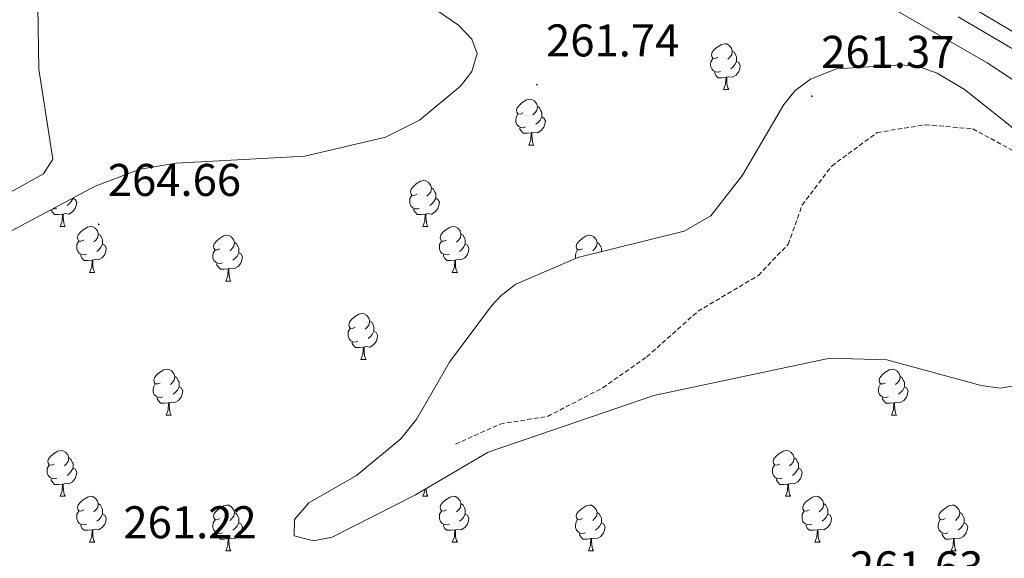
# Model space of a CAD drawing. Units: metres. Extents: x 604034 to 608534, y 4670978 to 4674015.
# Drawn here: x 606542 to 606757, y 4671432 to 4671549 of the extents above; entities that cross this region are included whole.
import ezdxf
from ezdxf.enums import TextEntityAlignment as Align

# ---------------------------------------------------------------- set-up
doc = ezdxf.new("R2010")
doc.units = ezdxf.units.M
doc.header["$MEASUREMENT"] = 0
doc.linetypes.add('TRAZOSX2', pattern=[1.5, 1, -0.5])
for name, color, linetype, lineweight in [('Carátula', 7, 'Continuous', 5), ('Level 11', 142, 'TRAZOSX2', 13), ('Level 21', 19, 'Continuous', 0), ('Level 35', 92, 'Continuous', 0), ('Level 36', 19, 'Continuous', 40), ('Level 41', 19, 'Continuous', 0), ('Level 5', 36, 'Continuous', 0), ('Level 7', 1, 'Continuous', 0)]:
    doc.layers.add(name, color=color, linetype=linetype, lineweight=lineweight)
doc.styles.add('Arial', font='ARIAL.TTF', dxfattribs={"height": 0.2})

# ---------------------------------------------------------------- blocks, each defined once
blk = doc.blocks.new('5PATER')
at = {"layer": 'Carátula', "linetype": 'Continuous', "lineweight": 5}
h = blk.add_hatch(color=250, dxfattribs=at)
edge = h.paths.add_edge_path()
edge.add_ellipse((0, 0), major_axis=(-1.33, -1.34), ratio=0.999422, start_angle=0, end_angle=360)

msp = doc.modelspace()

# ---------------------------------------------------------------- linework, layer by layer
at = {"layer": 'Level 11', "color": 142, "linetype": 'TRAZOSX2', "lineweight": 13}
msp.add_polyline3d([(606636.86, 4671456.66, 261), (606646.6, 4671461.06, 260.83), (606656.99, 4671462.74, 261), (606669.06, 4671468.97, 261.17), (606678.69, 4671475.76, 261.34), (606689.9, 4671485.72, 261.34), (606703.09, 4671493.54, 261.51), (606709.63, 4671500.37, 261.51), (606712.67, 4671508.92, 261.34), (606719.13, 4671517.46, 261.34), (606729.09, 4671524.79, 261.34), (606739.65, 4671526.48, 261.34), (606749.99, 4671525.59, 261.34), (606762.31, 4671518.95, 261.17), (606771.84, 4671509.45, 260.65), (606781.11, 4671501.98, 260.65), (606808.11, 4671486.08, 260.65), (606830.92, 4671460.55, 261), (606843.64, 4671441.58, 260.83)], dxfattribs=at)
at = {"layer": 'Level 21', "color": 19, "linetype": 'Continuous', "lineweight": 0}
msp.add_polyline3d([(606618.68, 4671627.64, 268.82), (606619.38, 4671626.73, 268.83), (606627.47, 4671621.25, 268.68), (606644.37, 4671611.83, 267.52), (606663.87, 4671602.65, 267.72), (606682.05, 4671592.47, 267.4), (606693.46, 4671585.66, 267.47), (606704.94, 4671578.69, 268.36), (606761.13, 4671545.41, 268.15), (606775.69, 4671536.27, 266.68), (606792.42, 4671526.41, 267.31), (606806.02, 4671518.67, 267.31), (606822.05, 4671508.63, 267.72), (606824.92, 4671506.44, 267.73), (606838.9, 4671493.71, 267.94), (606848.35, 4671482.28, 267.94), (606859.59, 4671470.86, 268.36), (606872.14, 4671457.85, 267.52), (606893.06, 4671436.17, 267.73), (606905.49, 4671422.68, 268.15), (606912.61, 4671415.67, 267.86), (606913.97, 4671414.47, 267.82)], dxfattribs=at)
at = {"layer": 'Level 35', "color": 92, "linetype": 'Continuous', "lineweight": 0, "ltscale": 0.5}
for points in [[(606641.61, 4671542.03, 264.44), (606640.4, 4671545.17, 264.58), (606637.51, 4671548.26, 264.78), (606632.66, 4671551.53, 264.95)], [(606746.8, 4671550.09, 266.9), (606769.91, 4671536.51, 267.53)], [(606533.27, 4671499.84, 265.28), (606558, 4671513.09, 265.02), (606567.89, 4671516.79, 264.91), (606575.72, 4671518.09, 264.81), (606603.88, 4671519.64, 264.47), (606621.55, 4671523.78, 264.31), (606628.97, 4671527.49, 264.28), (606637.94, 4671534.94, 264.3), (606640.42, 4671538.15, 264.35), (606641.61, 4671542.03, 264.44)], [(606774.79, 4671513.06, 261.85), (606748.17, 4671534.18, 261.76), (606742.21, 4671537.75, 261.68), (606738.31, 4671539.12, 261.71), (606734.32, 4671539.6, 261.78), (606720.2, 4671538.67, 261.85), (606714.47, 4671536.46, 261.85), (606711.17, 4671533.95, 261.85), (606708.65, 4671530.93, 261.85), (606699.64, 4671515.49, 262.03), (606692.67, 4671506.55, 262.08), (606686.85, 4671503.25, 262.2), (606663.59, 4671497.46, 262.37), (606650.03, 4671491.6, 262.39), (606646.82, 4671489.18, 262.39), (606644.71, 4671486.88, 262.37), (606635.5, 4671474.61, 262.2), (606628.35, 4671462.22, 262.21), (606624.87, 4671457.81, 262.12), (606615.22, 4671449.79, 261.8), (606604.75, 4671443.82, 261.69), (606601.66, 4671440.23, 261.69), (606601.52, 4671436.65, 261.69), (606605.75, 4671435.53, 261.59), (606609.9, 4671436.36, 261.52), (606628.07, 4671445.57, 261.74), (606643.97, 4671454.93, 261.34), (606680.25, 4671467.29, 260.99), (606718.72, 4671475.49, 261.19), (606731.23, 4671475.12, 261.34), (606751.82, 4671469.49, 261.74), (606756.01, 4671468.91, 261.78), (606759.91, 4671469.57, 261.84)]]:
    msp.add_polyline3d(points, dxfattribs=at)
at = {"layer": 'Level 36', "color": 92, "linetype": 'Continuous', "lineweight": 0}
for points in [[(606545.45, 4671669.2, 265.2), (606562.9, 4671649.72, 265.29), (606565.13, 4671646.2, 265.29), (606566.7, 4671642.27, 265.32), (606567.25, 4671638.31, 265.35), (606566.99, 4671634.71, 265.38), (606559.7, 4671593.31, 265.37), (606556.5, 4671583.25, 265.45), (606549.82, 4671567.87, 265.72), (606545.48, 4671552.33, 265.34), (606545.73, 4671538.6, 265.29), (606548.73, 4671518.96, 265.29), (606546.69, 4671515.78, 265.29), (606536.17, 4671509.93, 265.22)], [(606694.2, 4671541.22, 0.01), (606693.67, 4671540.96, 0.01), (606693.14, 4671541.01, 0.01), (606692.88, 4671541.38, 0.01), (606692.82, 4671541.81, 0.01), (606692.98, 4671542.33, 0.01), (606693.46, 4671542.92, 0.01), (606694.1, 4671543.45, 0.01), (606695, 4671544.04, 0.01), (606695.74, 4671544.2, 0.01), (606696.17, 4671544.14, 0.01), (606696.7, 4671543.83, 0.01), (606697.23, 4671543.24, 0.01), (606697.39, 4671542.6, 0.01), (606697.28, 4671541.75, 0.01), (606696.85, 4671541.22, 0.01), (606696.43, 4671540.8, 0.01)], [(606694.79, 4671538.14, 0.01), (606694.36, 4671537.98, 0.01), (606693.78, 4671538.04, 0.01), (606693.3, 4671538.25, 0.01), (606692.88, 4671538.68, 0.01), (606692.66, 4671539.26, 0.01), (606692.66, 4671539.68, 0.01), (606692.72, 4671540.27, 0.01), (606693.14, 4671540.96, 0.01)], [(606697.39, 4671542.6, 0.01), (606697.86, 4671542.29, 0.01), (606698.18, 4671541.65, 0.01), (606698.34, 4671541.33, 0.01), (606698.34, 4671540.75, 0.01), (606698.34, 4671540.32, 0.01), (606697.97, 4671539.63, 0.01), (606697.55, 4671539.15, 0.01), (606697.07, 4671538.73, 0.01)], [(606698.34, 4671540.32, 0.01), (606698.79, 4671540.07, 0.01), (606699.14, 4671539.46, 0.01), (606699.03, 4671538.73, 0.01), (606698.82, 4671538.09, 0.01), (606698.23, 4671537.35, 0.01), (606697.44, 4671536.87, 0.01), (606696.59, 4671536.98, 0.01), (606696.16, 4671536.85, 0.01)], [(606696.05, 4671536.85, 0.01), (606695.16, 4671536.76, 0.01), (606694.31, 4671536.76, 0.01), (606693.89, 4671537.19, 0.01), (606693.57, 4671537.67, 0.01), (606693.57, 4671537.98, 0.01)], [(606695.5, 4671534.16, 0.01), (606695.94, 4671535.32, 0.01), (606696.05, 4671536.85, 0.01), (606696.16, 4671536.85, 0.01), (606696.19, 4671536.26, 0.01), (606696.23, 4671535.58, 0.01), (606696.3, 4671534.96, 0.01), (606696.41, 4671534.56, 0.01), (606696.63, 4671534.16, 0.01)], [(606695.5, 4671534.16, 0.01), (606696.63, 4671534.16, 0.01)], [(606651.57, 4671529.08, 0.01), (606651.03, 4671528.82, 0.01), (606650.51, 4671528.87, 0.01), (606650.24, 4671529.24, 0.01), (606650.19, 4671529.67, 0.01), (606650.35, 4671530.19, 0.01), (606650.83, 4671530.78, 0.01), (606651.46, 4671531.31, 0.01), (606652.36, 4671531.9, 0.01), (606653.11, 4671532.06, 0.01), (606653.53, 4671532, 0.01), (606654.06, 4671531.69, 0.01), (606654.59, 4671531.1, 0.01), (606654.75, 4671530.46, 0.01), (606654.64, 4671529.61, 0.01), (606654.21, 4671529.08, 0.01), (606653.79, 4671528.66, 0.01)], [(606654.75, 4671530.46, 0.01), (606655.23, 4671530.15, 0.01), (606655.54, 4671529.51, 0.01), (606655.7, 4671529.19, 0.01), (606655.7, 4671528.61, 0.01), (606655.7, 4671528.18, 0.01), (606655.33, 4671527.49, 0.01), (606654.91, 4671527.01, 0.01), (606654.43, 4671526.59, 0.01)], [(606652.15, 4671526, 0.01), (606651.73, 4671525.84, 0.01), (606651.14, 4671525.9, 0.01), (606650.67, 4671526.11, 0.01), (606650.24, 4671526.54, 0.01), (606650.03, 4671527.12, 0.01), (606650.03, 4671527.54, 0.01), (606650.08, 4671528.13, 0.01), (606650.51, 4671528.82, 0.01)], [(606655.7, 4671528.18, 0.01), (606656.15, 4671527.93, 0.01), (606656.5, 4671527.32, 0.01), (606656.39, 4671526.59, 0.01), (606656.18, 4671525.95, 0.01), (606655.59, 4671525.21, 0.01), (606654.8, 4671524.73, 0.01), (606653.95, 4671524.84, 0.01), (606653.52, 4671524.71, 0.01)], [(606653.41, 4671524.71, 0.01), (606652.52, 4671524.62, 0.01), (606651.67, 4671524.62, 0.01), (606651.25, 4671525.05, 0.01), (606650.93, 4671525.53, 0.01), (606650.93, 4671525.84, 0.01)], [(606652.87, 4671522.02, 0.01), (606653.3, 4671523.18, 0.01), (606653.41, 4671524.71, 0.01), (606653.52, 4671524.71, 0.01), (606653.55, 4671524.12, 0.01), (606653.59, 4671523.44, 0.01), (606653.66, 4671522.82, 0.01), (606653.77, 4671522.42, 0.01), (606653.99, 4671522.02, 0.01)], [(606652.87, 4671522.02, 0.01), (606653.99, 4671522.02, 0.01)], [(606628.38, 4671511.31, 0.01), (606627.85, 4671511.05, 0.01), (606627.32, 4671511.11, 0.01), (606627.05, 4671511.47, 0.01), (606627, 4671511.9, 0.01), (606627.16, 4671512.42, 0.01), (606627.64, 4671513.01, 0.01), (606628.27, 4671513.54, 0.01), (606629.17, 4671514.13, 0.01), (606629.92, 4671514.29, 0.01), (606630.34, 4671514.23, 0.01), (606630.87, 4671513.92, 0.01), (606631.4, 4671513.33, 0.01), (606631.56, 4671512.69, 0.01), (606631.45, 4671511.84, 0.01), (606631.03, 4671511.31, 0.01), (606630.61, 4671510.89, 0.01)], [(606631.56, 4671512.69, 0.01), (606632.04, 4671512.38, 0.01), (606632.35, 4671511.74, 0.01), (606632.51, 4671511.42, 0.01), (606632.51, 4671510.84, 0.01), (606632.51, 4671510.41, 0.01), (606632.14, 4671509.72, 0.01), (606631.72, 4671509.24, 0.01), (606631.24, 4671508.82, 0.01)], [(606553.19, 4671510.42, 0.01), (606553.64, 4671510.17, 0.01), (606553.99, 4671509.55, 0.01), (606553.87, 4671508.83, 0.01), (606553.66, 4671508.19, 0.01), (606553.08, 4671507.45, 0.01), (606552.28, 4671506.97, 0.01), (606551.43, 4671507.07, 0.01), (606551, 4671506.94, 0.01)], [(606553.19, 4671510.51, 0.01), (606553.19, 4671510.42, 0.01), (606552.81, 4671509.73, 0.01), (606552.39, 4671509.25, 0.01), (606551.91, 4671508.83, 0.01)], [(606628.96, 4671508.23, 0.01), (606628.54, 4671508.07, 0.01), (606627.95, 4671508.13, 0.01), (606627.48, 4671508.35, 0.01), (606627.05, 4671508.77, 0.01), (606626.84, 4671509.35, 0.01), (606626.84, 4671509.77, 0.01), (606626.89, 4671510.36, 0.01), (606627.32, 4671511.05, 0.01)], [(606632.51, 4671510.41, 0.01), (606632.97, 4671510.16, 0.01), (606633.31, 4671509.55, 0.01), (606633.2, 4671508.82, 0.01), (606632.99, 4671508.18, 0.01), (606632.41, 4671507.44, 0.01), (606631.61, 4671506.96, 0.01), (606630.76, 4671507.07, 0.01), (606630.33, 4671506.94, 0.01)], [(606549.63, 4671508.24, 0.01), (606549.21, 4671508.08, 0.01), (606548.73, 4671508.13, 0.01)], [(606550.89, 4671506.94, 0.01), (606550, 4671506.86, 0.01), (606549.16, 4671506.86, 0.01), (606548.73, 4671507.29, 0.01), (606548.41, 4671507.76, 0.01), (606548.41, 4671507.96, 0.01)], [(606550.35, 4671504.26, 0.01), (606550.78, 4671505.42, 0.01), (606550.89, 4671506.94, 0.01), (606551, 4671506.94, 0.01), (606551.04, 4671506.36, 0.01), (606551.07, 4671505.67, 0.01), (606551.14, 4671505.06, 0.01), (606551.26, 4671504.66, 0.01), (606551.47, 4671504.26, 0.01)], [(606630.22, 4671506.94, 0.01), (606629.33, 4671506.85, 0.01), (606628.49, 4671506.85, 0.01), (606628.06, 4671507.29, 0.01), (606627.74, 4671507.76, 0.01), (606627.74, 4671508.07, 0.01)], [(606629.68, 4671504.25, 0.01), (606630.11, 4671505.41, 0.01), (606630.22, 4671506.94, 0.01), (606630.33, 4671506.94, 0.01), (606630.37, 4671506.35, 0.01), (606630.4, 4671505.67, 0.01), (606630.47, 4671505.05, 0.01), (606630.59, 4671504.65, 0.01), (606630.8, 4671504.25, 0.01)], [(606550.35, 4671504.26, 0.01), (606551.47, 4671504.26, 0.01)], [(606555.52, 4671501.28, 0.01), (606554.99, 4671501.02, 0.01), (606554.46, 4671501.07, 0.01), (606554.2, 4671501.44, 0.01), (606554.14, 4671501.87, 0.01), (606554.3, 4671502.39, 0.01), (606554.78, 4671502.98, 0.01), (606555.42, 4671503.51, 0.01), (606556.32, 4671504.1, 0.01), (606557.06, 4671504.26, 0.01), (606557.49, 4671504.2, 0.01), (606558.02, 4671503.89, 0.01), (606558.55, 4671503.3, 0.01), (606558.71, 4671502.66, 0.01), (606558.6, 4671501.81, 0.01), (606558.17, 4671501.28, 0.01), (606557.75, 4671500.86, 0.01)], [(606629.68, 4671504.25, 0.01), (606630.8, 4671504.25, 0.01)], [(606634.85, 4671501.28, 0.01), (606634.32, 4671501.01, 0.01), (606633.79, 4671501.07, 0.01), (606633.53, 4671501.44, 0.01), (606633.47, 4671501.86, 0.01), (606633.63, 4671502.38, 0.01), (606634.11, 4671502.98, 0.01), (606634.75, 4671503.51, 0.01), (606635.65, 4671504.09, 0.01), (606636.39, 4671504.25, 0.01), (606636.82, 4671504.2, 0.01), (606637.35, 4671503.88, 0.01), (606637.88, 4671503.3, 0.01), (606638.04, 4671502.66, 0.01), (606637.93, 4671501.81, 0.01), (606637.5, 4671501.28, 0.01), (606637.08, 4671500.85, 0.01)], [(606558.71, 4671502.66, 0.01), (606559.18, 4671502.35, 0.01), (606559.5, 4671501.71, 0.01), (606559.66, 4671501.39, 0.01), (606559.66, 4671500.81, 0.01), (606559.66, 4671500.38, 0.01), (606559.29, 4671499.69, 0.01), (606558.87, 4671499.21, 0.01), (606558.39, 4671498.79, 0.01)], [(606585.3, 4671499.37, 0.01), (606584.77, 4671499.11, 0.01), (606584.24, 4671499.17, 0.01), (606583.97, 4671499.53, 0.01), (606583.92, 4671499.96, 0.01), (606584.08, 4671500.48, 0.01), (606584.56, 4671501.07, 0.01), (606585.19, 4671501.61, 0.01), (606586.09, 4671502.19, 0.01), (606586.84, 4671502.35, 0.01), (606587.26, 4671502.29, 0.01), (606587.79, 4671501.98, 0.01), (606588.32, 4671501.39, 0.01), (606588.48, 4671500.75, 0.01), (606588.37, 4671499.91, 0.01), (606587.95, 4671499.37, 0.01), (606587.53, 4671498.95, 0.01)], [(606638.04, 4671502.66, 0.01), (606638.51, 4671502.34, 0.01), (606638.83, 4671501.7, 0.01), (606638.99, 4671501.38, 0.01), (606638.99, 4671500.8, 0.01), (606638.99, 4671500.38, 0.01), (606638.62, 4671499.69, 0.01), (606638.2, 4671499.21, 0.01), (606637.72, 4671498.79, 0.01)], [(606664.62, 4671499.37, 0.01), (606664.09, 4671499.11, 0.01), (606663.56, 4671499.16, 0.01), (606663.3, 4671499.53, 0.01), (606663.24, 4671499.96, 0.01), (606663.4, 4671500.48, 0.01), (606663.88, 4671501.07, 0.01), (606664.52, 4671501.6, 0.01), (606665.42, 4671502.19, 0.01), (606666.16, 4671502.35, 0.01), (606666.59, 4671502.29, 0.01), (606667.12, 4671501.98, 0.01), (606667.65, 4671501.39, 0.01), (606667.81, 4671500.75, 0.01), (606667.7, 4671499.9, 0.01), (606667.27, 4671499.37, 0.01), (606666.85, 4671498.95, 0.01)], [(606556.11, 4671498.2, 0.01), (606555.68, 4671498.04, 0.01), (606555.1, 4671498.1, 0.01), (606554.62, 4671498.31, 0.01), (606554.2, 4671498.74, 0.01), (606553.98, 4671499.32, 0.01), (606553.98, 4671499.74, 0.01), (606554.04, 4671500.33, 0.01), (606554.46, 4671501.02, 0.01)], [(606559.66, 4671500.38, 0.01), (606560.11, 4671500.13, 0.01), (606560.46, 4671499.52, 0.01), (606560.35, 4671498.79, 0.01), (606560.14, 4671498.15, 0.01), (606559.55, 4671497.41, 0.01), (606558.76, 4671496.93, 0.01), (606557.91, 4671497.04, 0.01), (606557.48, 4671496.91, 0.01)], [(606588.48, 4671500.75, 0.01), (606588.96, 4671500.44, 0.01), (606589.27, 4671499.8, 0.01), (606589.43, 4671499.48, 0.01), (606589.43, 4671498.9, 0.01), (606589.43, 4671498.47, 0.01), (606589.06, 4671497.79, 0.01), (606588.64, 4671497.31, 0.01), (606588.16, 4671496.89, 0.01)], [(606635.44, 4671498.2, 0.01), (606635.01, 4671498.04, 0.01), (606634.43, 4671498.1, 0.01), (606633.95, 4671498.31, 0.01), (606633.53, 4671498.73, 0.01), (606633.31, 4671499.32, 0.01), (606633.31, 4671499.74, 0.01), (606633.37, 4671500.32, 0.01), (606633.79, 4671501.01, 0.01)], [(606638.99, 4671500.38, 0.01), (606639.44, 4671500.13, 0.01), (606639.79, 4671499.51, 0.01), (606639.68, 4671498.79, 0.01), (606639.47, 4671498.15, 0.01), (606638.88, 4671497.41, 0.01), (606638.09, 4671496.93, 0.01), (606637.24, 4671497.03, 0.01), (606636.81, 4671496.9, 0.01)], [(606667.81, 4671500.75, 0.01), (606668.28, 4671500.44, 0.01), (606668.6, 4671499.8, 0.01), (606668.76, 4671499.48, 0.01), (606668.76, 4671498.9, 0.01), (606668.76, 4671498.75, 0.01)], [(606557.37, 4671496.91, 0.01), (606556.48, 4671496.82, 0.01), (606555.63, 4671496.82, 0.01), (606555.21, 4671497.25, 0.01), (606554.89, 4671497.73, 0.01), (606554.89, 4671498.04, 0.01)], [(606585.88, 4671496.29, 0.01), (606585.46, 4671496.13, 0.01), (606584.87, 4671496.19, 0.01), (606584.4, 4671496.41, 0.01), (606583.97, 4671496.83, 0.01), (606583.76, 4671497.41, 0.01), (606583.76, 4671497.83, 0.01), (606583.81, 4671498.42, 0.01), (606584.24, 4671499.11, 0.01)], [(606589.43, 4671498.47, 0.01), (606589.89, 4671498.23, 0.01), (606590.23, 4671497.61, 0.01), (606590.12, 4671496.89, 0.01), (606589.91, 4671496.25, 0.01), (606589.33, 4671495.51, 0.01), (606588.53, 4671495.03, 0.01), (606587.68, 4671495.13, 0.01), (606587.25, 4671495, 0.01)], [(606636.7, 4671496.9, 0.01), (606635.81, 4671496.82, 0.01), (606634.96, 4671496.82, 0.01), (606634.54, 4671497.25, 0.01), (606634.22, 4671497.72, 0.01), (606634.22, 4671498.04, 0.01)], [(606663.14, 4671497.26, 0.01), (606663.08, 4671497.41, 0.01), (606663.08, 4671497.83, 0.01), (606663.14, 4671498.42, 0.01), (606663.56, 4671499.11, 0.01)], [(606556.82, 4671494.22, 0.01), (606557.26, 4671495.38, 0.01), (606557.37, 4671496.91, 0.01), (606557.48, 4671496.91, 0.01), (606557.51, 4671496.32, 0.01), (606557.55, 4671495.64, 0.01), (606557.62, 4671495.02, 0.01), (606557.73, 4671494.62, 0.01), (606557.95, 4671494.22, 0.01)], [(606587.14, 4671495, 0.01), (606586.25, 4671494.91, 0.01), (606585.41, 4671494.91, 0.01), (606584.98, 4671495.35, 0.01), (606584.66, 4671495.82, 0.01), (606584.66, 4671496.13, 0.01)], [(606636.15, 4671494.22, 0.01), (606636.59, 4671495.38, 0.01), (606636.7, 4671496.9, 0.01), (606636.81, 4671496.9, 0.01), (606636.84, 4671496.32, 0.01), (606636.88, 4671495.63, 0.01), (606636.95, 4671495.02, 0.01), (606637.06, 4671494.62, 0.01), (606637.28, 4671494.22, 0.01)], [(606556.82, 4671494.22, 0.01), (606557.95, 4671494.22, 0.01)], [(606586.6, 4671492.31, 0.01), (606587.03, 4671493.47, 0.01), (606587.14, 4671495, 0.01), (606587.25, 4671495, 0.01), (606587.29, 4671494.41, 0.01), (606587.32, 4671493.73, 0.01), (606587.39, 4671493.11, 0.01), (606587.51, 4671492.71, 0.01), (606587.72, 4671492.31, 0.01)], [(606636.15, 4671494.22, 0.01), (606637.28, 4671494.22, 0.01)], [(606586.6, 4671492.31, 0.01), (606587.72, 4671492.31, 0.01)], [(606614.87, 4671482.23, 0.01), (606614.34, 4671481.97, 0.01), (606613.81, 4671482.02, 0.01), (606613.55, 4671482.39, 0.01), (606613.49, 4671482.82, 0.01), (606613.65, 4671483.34, 0.01), (606614.13, 4671483.93, 0.01), (606614.77, 4671484.46, 0.01), (606615.67, 4671485.05, 0.01), (606616.41, 4671485.21, 0.01), (606616.84, 4671485.15, 0.01), (606617.37, 4671484.84, 0.01), (606617.9, 4671484.25, 0.01), (606618.06, 4671483.61, 0.01), (606617.95, 4671482.76, 0.01), (606617.52, 4671482.23, 0.01), (606617.1, 4671481.81, 0.01)], [(606618.06, 4671483.61, 0.01), (606618.53, 4671483.3, 0.01), (606618.85, 4671482.66, 0.01), (606619.01, 4671482.34, 0.01), (606619.01, 4671481.76, 0.01), (606619.01, 4671481.33, 0.01), (606618.64, 4671480.64, 0.01), (606618.22, 4671480.16, 0.01), (606617.74, 4671479.74, 0.01)], [(606615.46, 4671479.15, 0.01), (606615.03, 4671478.99, 0.01), (606614.45, 4671479.05, 0.01), (606613.97, 4671479.26, 0.01), (606613.55, 4671479.69, 0.01), (606613.33, 4671480.27, 0.01), (606613.33, 4671480.69, 0.01), (606613.39, 4671481.28, 0.01), (606613.81, 4671481.97, 0.01)], [(606619.01, 4671481.33, 0.01), (606619.46, 4671481.08, 0.01), (606619.81, 4671480.47, 0.01), (606619.7, 4671479.74, 0.01), (606619.49, 4671479.1, 0.01), (606618.9, 4671478.36, 0.01), (606618.11, 4671477.88, 0.01), (606617.26, 4671477.99, 0.01), (606616.83, 4671477.86, 0.01)], [(606616.72, 4671477.86, 0.01), (606615.83, 4671477.77, 0.01), (606614.98, 4671477.77, 0.01), (606614.56, 4671478.2, 0.01), (606614.24, 4671478.68, 0.01), (606614.24, 4671478.99, 0.01)], [(606616.17, 4671475.17, 0.01), (606616.61, 4671476.33, 0.01), (606616.72, 4671477.86, 0.01), (606616.83, 4671477.86, 0.01), (606616.86, 4671477.27, 0.01), (606616.9, 4671476.59, 0.01), (606616.97, 4671475.97, 0.01), (606617.08, 4671475.57, 0.01), (606617.3, 4671475.17, 0.01)], [(606616.17, 4671475.17, 0.01), (606617.3, 4671475.17, 0.01)], [(606572.24, 4671470.09, 0.01), (606571.71, 4671469.83, 0.01), (606571.18, 4671469.88, 0.01), (606570.91, 4671470.25, 0.01), (606570.86, 4671470.68, 0.01), (606571.02, 4671471.2, 0.01), (606571.5, 4671471.79, 0.01), (606572.13, 4671472.32, 0.01), (606573.03, 4671472.91, 0.01), (606573.78, 4671473.07, 0.01), (606574.2, 4671473.01, 0.01), (606574.73, 4671472.7, 0.01), (606575.26, 4671472.11, 0.01), (606575.42, 4671471.47, 0.01), (606575.31, 4671470.62, 0.01), (606574.89, 4671470.09, 0.01), (606574.47, 4671469.67, 0.01)], [(606730.89, 4671470.09, 0.01), (606730.36, 4671469.83, 0.01), (606729.83, 4671469.88, 0.01), (606729.57, 4671470.25, 0.01), (606729.51, 4671470.67, 0.01), (606729.67, 4671471.19, 0.01), (606730.15, 4671471.79, 0.01), (606730.79, 4671472.32, 0.01), (606731.69, 4671472.91, 0.01), (606732.43, 4671473.07, 0.01), (606732.86, 4671473.01, 0.01), (606733.39, 4671472.69, 0.01), (606733.92, 4671472.11, 0.01), (606734.08, 4671471.47, 0.01), (606733.97, 4671470.62, 0.01), (606733.54, 4671470.09, 0.01), (606733.12, 4671469.67, 0.01)], [(606572.82, 4671467.01, 0.01), (606572.4, 4671466.85, 0.01), (606571.81, 4671466.91, 0.01), (606571.34, 4671467.12, 0.01), (606570.91, 4671467.55, 0.01), (606570.7, 4671468.13, 0.01), (606570.7, 4671468.55, 0.01), (606570.75, 4671469.14, 0.01), (606571.18, 4671469.83, 0.01)], [(606575.42, 4671471.47, 0.01), (606575.9, 4671471.16, 0.01), (606576.21, 4671470.52, 0.01), (606576.37, 4671470.2, 0.01), (606576.37, 4671469.62, 0.01), (606576.37, 4671469.19, 0.01), (606576, 4671468.5, 0.01), (606575.58, 4671468.02, 0.01), (606575.1, 4671467.6, 0.01)], [(606731.48, 4671467.01, 0.01), (606731.05, 4671466.85, 0.01), (606730.47, 4671466.91, 0.01), (606729.99, 4671467.12, 0.01), (606729.57, 4671467.55, 0.01), (606729.35, 4671468.13, 0.01), (606729.35, 4671468.55, 0.01), (606729.41, 4671469.13, 0.01), (606729.83, 4671469.83, 0.01)], [(606734.08, 4671471.47, 0.01), (606734.55, 4671471.15, 0.01), (606734.87, 4671470.51, 0.01), (606735.03, 4671470.19, 0.01), (606735.03, 4671469.61, 0.01), (606735.03, 4671469.19, 0.01), (606734.66, 4671468.5, 0.01), (606734.24, 4671468.02, 0.01), (606733.76, 4671467.6, 0.01)], [(606576.37, 4671469.19, 0.01), (606576.83, 4671468.94, 0.01), (606577.17, 4671468.33, 0.01), (606577.06, 4671467.6, 0.01), (606576.85, 4671466.96, 0.01), (606576.27, 4671466.22, 0.01), (606575.47, 4671465.74, 0.01), (606574.62, 4671465.85, 0.01), (606574.19, 4671465.72, 0.01)], [(606735.03, 4671469.19, 0.01), (606735.48, 4671468.94, 0.01), (606735.83, 4671468.33, 0.01), (606735.72, 4671467.6, 0.01), (606735.51, 4671466.96, 0.01), (606734.92, 4671466.22, 0.01), (606734.13, 4671465.74, 0.01), (606733.28, 4671465.85, 0.01), (606732.85, 4671465.71, 0.01)], [(606574.08, 4671465.72, 0.01), (606573.19, 4671465.63, 0.01), (606572.35, 4671465.63, 0.01), (606571.92, 4671466.06, 0.01), (606571.6, 4671466.54, 0.01), (606571.6, 4671466.85, 0.01)], [(606573.54, 4671463.03, 0.01), (606573.97, 4671464.19, 0.01), (606574.08, 4671465.72, 0.01), (606574.19, 4671465.72, 0.01), (606574.23, 4671465.13, 0.01), (606574.26, 4671464.45, 0.01), (606574.33, 4671463.83, 0.01), (606574.45, 4671463.43, 0.01), (606574.66, 4671463.03, 0.01)], [(606732.74, 4671465.71, 0.01), (606731.85, 4671465.63, 0.01), (606731, 4671465.63, 0.01), (606730.58, 4671466.06, 0.01), (606730.26, 4671466.53, 0.01), (606730.26, 4671466.85, 0.01)], [(606732.19, 4671463.03, 0.01), (606732.63, 4671464.19, 0.01), (606732.74, 4671465.71, 0.01), (606732.85, 4671465.71, 0.01), (606732.88, 4671465.13, 0.01), (606732.92, 4671464.45, 0.01), (606732.99, 4671463.83, 0.01), (606733.1, 4671463.43, 0.01), (606733.32, 4671463.03, 0.01)], [(606573.54, 4671463.03, 0.01), (606574.66, 4671463.03, 0.01)], [(606732.19, 4671463.03, 0.01), (606733.32, 4671463.03, 0.01)], [(606549.05, 4671452.32, 0.01), (606548.52, 4671452.06, 0.01), (606547.99, 4671452.11, 0.01), (606547.72, 4671452.48, 0.01), (606547.67, 4671452.91, 0.01), (606547.83, 4671453.43, 0.01), (606548.31, 4671454.02, 0.01), (606548.94, 4671454.55, 0.01), (606549.84, 4671455.14, 0.01), (606550.59, 4671455.3, 0.01), (606551.01, 4671455.24, 0.01), (606551.54, 4671454.93, 0.01), (606552.07, 4671454.34, 0.01), (606552.23, 4671453.7, 0.01), (606552.12, 4671452.85, 0.01), (606551.7, 4671452.32, 0.01), (606551.28, 4671451.9, 0.01)], [(606707.7, 4671452.32, 0.01), (606707.17, 4671452.06, 0.01), (606706.64, 4671452.11, 0.01), (606706.38, 4671452.48, 0.01), (606706.32, 4671452.91, 0.01), (606706.48, 4671453.43, 0.01), (606706.96, 4671454.02, 0.01), (606707.6, 4671454.55, 0.01), (606708.5, 4671455.14, 0.01), (606709.24, 4671455.3, 0.01), (606709.67, 4671455.24, 0.01), (606710.2, 4671454.93, 0.01), (606710.73, 4671454.34, 0.01), (606710.89, 4671453.7, 0.01), (606710.78, 4671452.85, 0.01), (606710.35, 4671452.32, 0.01), (606709.93, 4671451.9, 0.01)], [(606552.23, 4671453.7, 0.01), (606552.71, 4671453.39, 0.01), (606553.02, 4671452.75, 0.01), (606553.18, 4671452.43, 0.01), (606553.18, 4671451.85, 0.01), (606553.18, 4671451.42, 0.01), (606552.81, 4671450.73, 0.01), (606552.39, 4671450.25, 0.01), (606551.91, 4671449.83, 0.01)], [(606710.89, 4671453.7, 0.01), (606711.36, 4671453.39, 0.01), (606711.68, 4671452.75, 0.01), (606711.84, 4671452.43, 0.01), (606711.84, 4671451.85, 0.01), (606711.84, 4671451.42, 0.01), (606711.47, 4671450.73, 0.01), (606711.05, 4671450.25, 0.01), (606710.57, 4671449.83, 0.01)], [(606549.63, 4671449.24, 0.01), (606549.21, 4671449.08, 0.01), (606548.62, 4671449.14, 0.01), (606548.15, 4671449.35, 0.01), (606547.72, 4671449.78, 0.01), (606547.51, 4671450.36, 0.01), (606547.51, 4671450.78, 0.01), (606547.56, 4671451.37, 0.01), (606547.99, 4671452.06, 0.01)], [(606553.18, 4671451.42, 0.01), (606553.64, 4671451.17, 0.01), (606553.98, 4671450.56, 0.01), (606553.87, 4671449.83, 0.01), (606553.66, 4671449.19, 0.01), (606553.08, 4671448.45, 0.01), (606552.28, 4671447.97, 0.01), (606551.43, 4671448.08, 0.01), (606551, 4671447.95, 0.01)], [(606708.29, 4671449.24, 0.01), (606707.86, 4671449.08, 0.01), (606707.28, 4671449.14, 0.01), (606706.8, 4671449.35, 0.01), (606706.38, 4671449.78, 0.01), (606706.16, 4671450.36, 0.01), (606706.16, 4671450.78, 0.01), (606706.22, 4671451.37, 0.01), (606706.64, 4671452.06, 0.01)], [(606711.84, 4671451.42, 0.01), (606712.29, 4671451.17, 0.01), (606712.64, 4671450.56, 0.01), (606712.53, 4671449.83, 0.01), (606712.32, 4671449.19, 0.01), (606711.73, 4671448.45, 0.01), (606710.94, 4671447.97, 0.01), (606710.09, 4671448.08, 0.01), (606709.66, 4671447.95, 0.01)], [(606550.89, 4671447.95, 0.01), (606550, 4671447.86, 0.01), (606549.16, 4671447.86, 0.01), (606548.73, 4671448.29, 0.01), (606548.41, 4671448.77, 0.01), (606548.41, 4671449.08, 0.01)], [(606550.35, 4671445.26, 0.01), (606550.78, 4671446.42, 0.01), (606550.89, 4671447.95, 0.01), (606551, 4671447.95, 0.01), (606551.04, 4671447.36, 0.01), (606551.07, 4671446.68, 0.01), (606551.14, 4671446.06, 0.01), (606551.26, 4671445.66, 0.01), (606551.47, 4671445.26, 0.01)], [(606709.55, 4671447.95, 0.01), (606708.66, 4671447.86, 0.01), (606707.81, 4671447.86, 0.01), (606707.39, 4671448.29, 0.01), (606707.07, 4671448.77, 0.01), (606707.07, 4671449.08, 0.01)], [(606709, 4671445.26, 0.01), (606709.44, 4671446.42, 0.01), (606709.55, 4671447.95, 0.01), (606709.66, 4671447.95, 0.01), (606709.69, 4671447.36, 0.01), (606709.73, 4671446.68, 0.01), (606709.8, 4671446.06, 0.01), (606709.91, 4671445.66, 0.01), (606710.13, 4671445.26, 0.01)], [(606629.68, 4671445.26, 0.01), (606630.11, 4671446.42, 0.01), (606630.14, 4671446.78, 0.01)], [(606630.39, 4671446.93, 0.01), (606630.4, 4671446.68, 0.01), (606630.47, 4671446.06, 0.01), (606630.59, 4671445.66, 0.01), (606630.8, 4671445.26, 0.01)], [(606550.35, 4671445.26, 0.01), (606551.47, 4671445.26, 0.01)], [(606555.52, 4671442.29, 0.01), (606554.99, 4671442.02, 0.01), (606554.46, 4671442.08, 0.01), (606554.2, 4671442.45, 0.01), (606554.14, 4671442.87, 0.01), (606554.3, 4671443.39, 0.01), (606554.78, 4671443.99, 0.01), (606555.42, 4671444.52, 0.01), (606556.32, 4671445.1, 0.01), (606557.06, 4671445.26, 0.01), (606557.49, 4671445.21, 0.01), (606558.02, 4671444.89, 0.01), (606558.55, 4671444.31, 0.01), (606558.71, 4671443.67, 0.01), (606558.6, 4671442.82, 0.01), (606558.17, 4671442.29, 0.01), (606557.75, 4671441.86, 0.01)], [(606558.71, 4671443.67, 0.01), (606559.18, 4671443.35, 0.01), (606559.5, 4671442.71, 0.01), (606559.66, 4671442.39, 0.01), (606559.66, 4671441.81, 0.01), (606559.66, 4671441.39, 0.01), (606559.29, 4671440.7, 0.01), (606558.87, 4671440.22, 0.01), (606558.39, 4671439.8, 0.01)], [(606629.68, 4671445.26, 0.01), (606630.8, 4671445.26, 0.01)], [(606634.85, 4671442.29, 0.01), (606634.32, 4671442.02, 0.01), (606633.79, 4671442.08, 0.01), (606633.53, 4671442.45, 0.01), (606633.47, 4671442.87, 0.01), (606633.63, 4671443.39, 0.01), (606634.11, 4671443.99, 0.01), (606634.75, 4671444.52, 0.01), (606635.65, 4671445.1, 0.01), (606636.39, 4671445.26, 0.01), (606636.82, 4671445.21, 0.01), (606637.35, 4671444.89, 0.01), (606637.88, 4671444.31, 0.01), (606638.04, 4671443.67, 0.01), (606637.93, 4671442.82, 0.01), (606637.5, 4671442.29, 0.01), (606637.08, 4671441.86, 0.01)], [(606638.04, 4671443.67, 0.01), (606638.51, 4671443.35, 0.01), (606638.83, 4671442.71, 0.01), (606638.99, 4671442.39, 0.01), (606638.99, 4671441.81, 0.01), (606638.99, 4671441.39, 0.01), (606638.62, 4671440.7, 0.01), (606638.2, 4671440.22, 0.01), (606637.72, 4671439.8, 0.01)], [(606709, 4671445.26, 0.01), (606710.13, 4671445.26, 0.01)], [(606714.18, 4671442.29, 0.01), (606713.65, 4671442.02, 0.01), (606713.12, 4671442.08, 0.01), (606712.85, 4671442.45, 0.01), (606712.8, 4671442.87, 0.01), (606712.96, 4671443.39, 0.01), (606713.44, 4671443.99, 0.01), (606714.07, 4671444.52, 0.01), (606714.97, 4671445.1, 0.01), (606715.72, 4671445.26, 0.01), (606716.14, 4671445.21, 0.01), (606716.67, 4671444.89, 0.01), (606717.2, 4671444.31, 0.01), (606717.36, 4671443.67, 0.01), (606717.25, 4671442.82, 0.01), (606716.83, 4671442.29, 0.01), (606716.41, 4671441.86, 0.01)], [(606717.36, 4671443.67, 0.01), (606717.84, 4671443.35, 0.01), (606718.15, 4671442.71, 0.01), (606718.31, 4671442.39, 0.01), (606718.31, 4671441.81, 0.01), (606718.31, 4671441.39, 0.01), (606717.94, 4671440.7, 0.01), (606717.52, 4671440.22, 0.01), (606717.04, 4671439.8, 0.01)], [(606556.11, 4671439.21, 0.01), (606555.68, 4671439.05, 0.01), (606555.1, 4671439.11, 0.01), (606554.62, 4671439.32, 0.01), (606554.2, 4671439.74, 0.01), (606553.98, 4671440.33, 0.01), (606553.98, 4671440.75, 0.01), (606554.04, 4671441.33, 0.01), (606554.46, 4671442.02, 0.01)], [(606585.3, 4671440.38, 0.01), (606584.77, 4671440.12, 0.01), (606584.24, 4671440.17, 0.01), (606583.97, 4671440.54, 0.01), (606583.92, 4671440.97, 0.01), (606584.08, 4671441.49, 0.01), (606584.56, 4671442.08, 0.01), (606585.19, 4671442.61, 0.01), (606586.09, 4671443.2, 0.01), (606586.84, 4671443.36, 0.01), (606587.26, 4671443.3, 0.01), (606587.79, 4671442.99, 0.01), (606588.32, 4671442.4, 0.01), (606588.48, 4671441.76, 0.01), (606588.37, 4671440.91, 0.01), (606587.95, 4671440.38, 0.01), (606587.53, 4671439.96, 0.01)], [(606588.48, 4671441.76, 0.01), (606588.96, 4671441.45, 0.01), (606589.27, 4671440.81, 0.01), (606589.43, 4671440.49, 0.01), (606589.43, 4671439.91, 0.01), (606589.43, 4671439.48, 0.01), (606589.06, 4671438.79, 0.01), (606588.64, 4671438.31, 0.01), (606588.16, 4671437.89, 0.01)], [(606635.44, 4671439.21, 0.01), (606635.01, 4671439.05, 0.01), (606634.43, 4671439.11, 0.01), (606633.95, 4671439.32, 0.01), (606633.53, 4671439.74, 0.01), (606633.31, 4671440.33, 0.01), (606633.31, 4671440.75, 0.01), (606633.37, 4671441.33, 0.01), (606633.79, 4671442.02, 0.01)], [(606664.62, 4671440.38, 0.01), (606664.09, 4671440.12, 0.01), (606663.56, 4671440.17, 0.01), (606663.3, 4671440.54, 0.01), (606663.24, 4671440.97, 0.01), (606663.4, 4671441.49, 0.01), (606663.88, 4671442.08, 0.01), (606664.52, 4671442.61, 0.01), (606665.42, 4671443.2, 0.01), (606666.16, 4671443.36, 0.01), (606666.59, 4671443.3, 0.01), (606667.12, 4671442.99, 0.01), (606667.65, 4671442.4, 0.01), (606667.81, 4671441.76, 0.01), (606667.7, 4671440.91, 0.01), (606667.27, 4671440.38, 0.01), (606666.85, 4671439.96, 0.01)], [(606667.81, 4671441.76, 0.01), (606668.28, 4671441.45, 0.01), (606668.6, 4671440.81, 0.01), (606668.76, 4671440.49, 0.01), (606668.76, 4671439.91, 0.01), (606668.76, 4671439.48, 0.01), (606668.39, 4671438.79, 0.01), (606667.97, 4671438.31, 0.01), (606667.49, 4671437.89, 0.01)], [(606714.76, 4671439.21, 0.01), (606714.34, 4671439.05, 0.01), (606713.75, 4671439.11, 0.01), (606713.28, 4671439.32, 0.01), (606712.85, 4671439.74, 0.01), (606712.64, 4671440.33, 0.01), (606712.64, 4671440.75, 0.01), (606712.69, 4671441.33, 0.01), (606713.12, 4671442.02, 0.01)], [(606743.95, 4671440.38, 0.01), (606743.42, 4671440.12, 0.01), (606742.89, 4671440.17, 0.01), (606742.63, 4671440.54, 0.01), (606742.57, 4671440.97, 0.01), (606742.73, 4671441.49, 0.01), (606743.21, 4671442.08, 0.01), (606743.85, 4671442.61, 0.01), (606744.75, 4671443.2, 0.01), (606745.49, 4671443.36, 0.01), (606745.92, 4671443.3, 0.01), (606746.45, 4671442.99, 0.01), (606746.98, 4671442.4, 0.01), (606747.14, 4671441.76, 0.01), (606747.03, 4671440.91, 0.01), (606746.6, 4671440.38, 0.01), (606746.18, 4671439.96, 0.01)], [(606747.14, 4671441.76, 0.01), (606747.61, 4671441.45, 0.01), (606747.93, 4671440.81, 0.01), (606748.09, 4671440.49, 0.01), (606748.09, 4671439.91, 0.01), (606748.09, 4671439.48, 0.01), (606747.72, 4671438.79, 0.01), (606747.3, 4671438.31, 0.01), (606746.81, 4671437.89, 0.01)], [(606559.66, 4671441.39, 0.01), (606560.11, 4671441.14, 0.01), (606560.46, 4671440.52, 0.01), (606560.35, 4671439.8, 0.01), (606560.14, 4671439.16, 0.01), (606559.55, 4671438.42, 0.01), (606558.76, 4671437.94, 0.01), (606557.91, 4671438.04, 0.01), (606557.48, 4671437.91, 0.01)], [(606585.88, 4671437.3, 0.01), (606585.46, 4671437.14, 0.01), (606584.87, 4671437.2, 0.01), (606584.4, 4671437.41, 0.01), (606583.97, 4671437.84, 0.01), (606583.76, 4671438.42, 0.01), (606583.76, 4671438.84, 0.01), (606583.81, 4671439.43, 0.01), (606584.24, 4671440.12, 0.01)], [(606589.43, 4671439.48, 0.01), (606589.89, 4671439.23, 0.01), (606590.23, 4671438.62, 0.01), (606590.12, 4671437.89, 0.01), (606589.91, 4671437.25, 0.01), (606589.33, 4671436.51, 0.01), (606588.53, 4671436.03, 0.01), (606587.68, 4671436.14, 0.01), (606587.25, 4671436.01, 0.01)], [(606638.99, 4671441.39, 0.01), (606639.44, 4671441.14, 0.01), (606639.79, 4671440.52, 0.01), (606639.68, 4671439.8, 0.01), (606639.47, 4671439.16, 0.01), (606638.88, 4671438.42, 0.01), (606638.09, 4671437.94, 0.01), (606637.24, 4671438.04, 0.01), (606636.81, 4671437.91, 0.01)], [(606665.21, 4671437.3, 0.01), (606664.78, 4671437.14, 0.01), (606664.2, 4671437.2, 0.01), (606663.72, 4671437.41, 0.01), (606663.3, 4671437.84, 0.01), (606663.08, 4671438.42, 0.01), (606663.08, 4671438.84, 0.01), (606663.14, 4671439.43, 0.01), (606663.56, 4671440.12, 0.01)], [(606668.76, 4671439.48, 0.01), (606669.21, 4671439.23, 0.01), (606669.56, 4671438.62, 0.01), (606669.45, 4671437.89, 0.01), (606669.24, 4671437.25, 0.01), (606668.65, 4671436.51, 0.01), (606667.86, 4671436.03, 0.01), (606667.01, 4671436.14, 0.01), (606666.58, 4671436.01, 0.01)], [(606718.31, 4671441.39, 0.01), (606718.77, 4671441.14, 0.01), (606719.11, 4671440.52, 0.01), (606719, 4671439.8, 0.01), (606718.79, 4671439.16, 0.01), (606718.21, 4671438.42, 0.01), (606717.41, 4671437.94, 0.01), (606716.56, 4671438.04, 0.01), (606716.13, 4671437.91, 0.01)], [(606744.53, 4671437.3, 0.01), (606744.11, 4671437.14, 0.01), (606743.53, 4671437.2, 0.01), (606743.05, 4671437.41, 0.01), (606742.63, 4671437.84, 0.01), (606742.41, 4671438.42, 0.01), (606742.41, 4671438.84, 0.01), (606742.47, 4671439.43, 0.01), (606742.89, 4671440.12, 0.01)], [(606748.09, 4671439.48, 0.01), (606748.54, 4671439.23, 0.01), (606748.89, 4671438.62, 0.01), (606748.78, 4671437.89, 0.01), (606748.57, 4671437.25, 0.01), (606747.98, 4671436.51, 0.01), (606747.19, 4671436.03, 0.01), (606746.33, 4671436.14, 0.01), (606745.91, 4671436.01, 0.01)], [(606557.37, 4671437.91, 0.01), (606556.48, 4671437.83, 0.01), (606555.63, 4671437.83, 0.01), (606555.21, 4671438.26, 0.01), (606554.89, 4671438.73, 0.01), (606554.89, 4671439.05, 0.01)], [(606556.82, 4671435.23, 0.01), (606557.26, 4671436.39, 0.01), (606557.37, 4671437.91, 0.01), (606557.48, 4671437.91, 0.01), (606557.51, 4671437.33, 0.01), (606557.55, 4671436.64, 0.01), (606557.62, 4671436.03, 0.01), (606557.73, 4671435.63, 0.01), (606557.95, 4671435.23, 0.01)], [(606587.14, 4671436.01, 0.01), (606586.25, 4671435.92, 0.01), (606585.41, 4671435.92, 0.01), (606584.98, 4671436.35, 0.01), (606584.66, 4671436.83, 0.01), (606584.66, 4671437.14, 0.01)], [(606636.7, 4671437.91, 0.01), (606635.81, 4671437.83, 0.01), (606634.96, 4671437.83, 0.01), (606634.54, 4671438.26, 0.01), (606634.22, 4671438.73, 0.01), (606634.22, 4671439.05, 0.01)], [(606636.15, 4671435.23, 0.01), (606636.59, 4671436.39, 0.01), (606636.7, 4671437.91, 0.01), (606636.81, 4671437.91, 0.01), (606636.84, 4671437.33, 0.01), (606636.88, 4671436.64, 0.01), (606636.95, 4671436.03, 0.01), (606637.06, 4671435.63, 0.01), (606637.28, 4671435.23, 0.01)], [(606666.47, 4671436.01, 0.01), (606665.58, 4671435.92, 0.01), (606664.73, 4671435.92, 0.01), (606664.31, 4671436.35, 0.01), (606663.99, 4671436.83, 0.01), (606663.99, 4671437.14, 0.01)], [(606716.02, 4671437.91, 0.01), (606715.13, 4671437.83, 0.01), (606714.29, 4671437.83, 0.01), (606713.86, 4671438.26, 0.01), (606713.54, 4671438.73, 0.01), (606713.54, 4671439.05, 0.01)], [(606715.48, 4671435.23, 0.01), (606715.91, 4671436.39, 0.01), (606716.02, 4671437.91, 0.01), (606716.13, 4671437.91, 0.01), (606716.17, 4671437.33, 0.01), (606716.2, 4671436.64, 0.01), (606716.27, 4671436.03, 0.01), (606716.39, 4671435.63, 0.01), (606716.6, 4671435.23, 0.01)], [(606745.79, 4671436.01, 0.01), (606744.91, 4671435.92, 0.01), (606744.06, 4671435.92, 0.01), (606743.63, 4671436.35, 0.01), (606743.31, 4671436.83, 0.01), (606743.31, 4671437.14, 0.01)], [(606556.82, 4671435.23, 0.01), (606557.95, 4671435.23, 0.01)], [(606586.6, 4671433.32, 0.01), (606587.03, 4671434.48, 0.01), (606587.14, 4671436.01, 0.01), (606587.25, 4671436.01, 0.01), (606587.29, 4671435.42, 0.01), (606587.32, 4671434.74, 0.01), (606587.39, 4671434.12, 0.01), (606587.51, 4671433.72, 0.01), (606587.72, 4671433.32, 0.01)], [(606636.15, 4671435.23, 0.01), (606637.28, 4671435.23, 0.01)], [(606665.92, 4671433.32, 0.01), (606666.36, 4671434.48, 0.01), (606666.47, 4671436.01, 0.01), (606666.58, 4671436.01, 0.01), (606666.61, 4671435.42, 0.01), (606666.65, 4671434.74, 0.01), (606666.72, 4671434.12, 0.01), (606666.83, 4671433.72, 0.01), (606667.05, 4671433.32, 0.01)], [(606715.48, 4671435.23, 0.01), (606716.6, 4671435.23, 0.01)], [(606745.25, 4671433.32, 0.01), (606745.69, 4671434.48, 0.01), (606745.79, 4671436.01, 0.01), (606745.91, 4671436.01, 0.01), (606745.94, 4671435.42, 0.01), (606745.97, 4671434.74, 0.01), (606746.05, 4671434.12, 0.01), (606746.16, 4671433.72, 0.01), (606746.37, 4671433.32, 0.01)], [(606586.6, 4671433.32, 0.01), (606587.72, 4671433.32, 0.01)], [(606665.92, 4671433.32, 0.01), (606667.05, 4671433.32, 0.01)], [(606745.25, 4671433.32, 0.01), (606746.37, 4671433.32, 0.01)]]:
    msp.add_polyline3d(points, dxfattribs=at)
at = {"layer": 'Level 5', "color": 36, "linetype": 'Continuous', "lineweight": 0}
msp.add_polyline3d([(606905.86, 4671414.35, 265.01), (606900.7, 4671419.17, 265.01), (606877.73, 4671442.52, 265.01), (606866.44, 4671453.01, 265.01), (606858.83, 4671459.94, 265.01), (606849.23, 4671468.28, 265.01), (606833.8, 4671482.14, 265.01), (606814.66, 4671498.14, 265.01), (606794.59, 4671512.75, 265.01), (606753.14, 4671540.03, 265.01), (606717.68, 4671560.49, 265.01), (606682.38, 4671582.21, 265.01), (606679.23, 4671585.05, 265.01), (606661.9, 4671596.05, 265.01), (606602.29, 4671625.73, 265.01), (606599.16, 4671628.18, 265.01), (606588.98, 4671639.27, 265.01), (606561.79, 4671660.44, 265.01)], dxfattribs=at)

# ---------------------------------------------------------------- block references
at = {"layer": 'Level 7', "color": 19, "linetype": 'Continuous', "lineweight": 0, "xscale": 0.09999983015004542, "yscale": 0.09999983015004542}
for p in [(606654.66, 4671535.23, 261.75), (606714.79, 4671532.73, 261.38), (606558.81, 4671504.73, 264.66)]:
    msp.add_blockref('5PATER', p, dxfattribs=at)

# ---------------------------------------------------------------- texts
at = {"layer": 'Level 41', "color": 19, "linetype": 'Continuous', "lineweight": 0, "style": 'Arial'}
for s, p in [('261.74', (606656.65, 4671539.23, 261.75)), ('261.37', (606716.84, 4671536.73, 261.38)), ('264.66', (606560.79, 4671508.73, 264.66)), ('261.22', (606564.2, 4671433.9, 261.23)), ('261.63', (606723.14, 4671424.05, 261.64))]:
    msp.add_text(s, height=7, dxfattribs=at).set_placement(p, align=Align.BOTTOM_LEFT)

doc.saveas('drawing.dxf')
